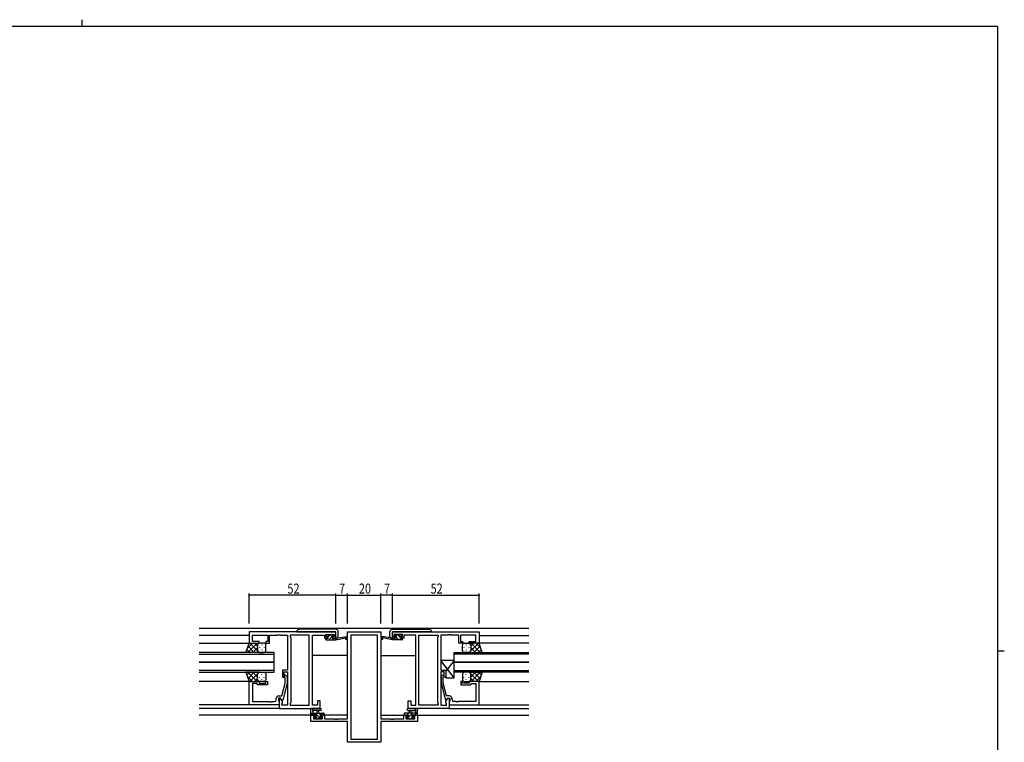
# Model space of a CAD drawing. Extents: x 0 to 1133, y 0 to 806.
# Drawn here: x 517 to 1108, y 372 to 806 of the extents above; entities that cross this region are included whole.
import ezdxf

# ---------------------------------------------------------------- set-up
doc = ezdxf.new("R2010")
doc.units = 0
for name, color, linetype in [('YKK_11', 7, 'CONTINUOUS'), ('YKK_12', 2, 'CONTINUOUS'), ('YKK_13', 4, 'CONTINUOUS'), ('YKK_D', 6, 'CONTINUOUS'), ('YKK_ZWAK', 7, 'CONTINUOUS')]:
    doc.layers.add(name, color=color, linetype=linetype)
doc.styles.get("Standard").update_dxf_attribs({"font": 'ROMANS.SHX', "bigfont": 'EXTFONT.SHX'})

# ---------------------------------------------------------------- blocks, each defined once
blk = doc.blocks.new('A201')
at = {"layer": 'YKK_ZWAK', "color": 8, "linetype": 'Continuous'}
blk.add_line((296.01, 412), (296.01, 410), dxfattribs=at)
at = {"layer": 'YKK_ZWAK', "color": 254, "linetype": 'Continuous'}
for p, q in [((571, 410), (21, 410)), ((571, 410), (571, 35)), ((571, 222.5), (573, 222.5))]:
    blk.add_line(p, q, dxfattribs=at)

msp = doc.modelspace()

# ---------------------------------------------------------------- linework, layer by layer
at = {"layer": 'YKK_11', "color": 0, "linetype": 'ByBlock', "ltscale": 0.5}
for p, q in [((706.53, 438.34), (654.53, 438.34)), ((654.53, 438.34), (654.53, 431.54)), ((706.53, 434.54), (706.53, 438.34)), ((713.53, 434.84), (713.53, 438.34)), ((713.53, 438.34), (733.53, 438.34)), ((733.53, 438.34), (733.53, 434.84)), ((740.53, 438.34), (792.53, 438.34)), ((740.53, 434.54), (740.53, 438.34)), ((792.53, 438.34), (792.53, 431.54)), ((656.46, 432.54), (656.46, 436.41)), ((656.46, 436.41), (665.73, 436.41)), ((660.53, 432.54), (656.46, 432.54)), ((660.53, 431.54), (660.53, 432.54)), ((665.73, 432.54), (664.53, 432.54)), ((664.53, 432.54), (664.53, 431.54)), ((665.73, 436.41), (665.73, 432.54)), ((666.73, 431.54), (666.73, 436.41)), ((666.73, 436.41), (671.57, 436.41)), ((671.57, 436.41), (671.76, 436.53)), ((671.76, 436.53), (672.31, 436.53)), ((672.31, 436.53), (672.49, 436.41)), ((672.49, 436.41), (672.57, 436.41)), ((672.57, 436.41), (672.76, 436.53)), ((672.76, 436.53), (673.31, 436.53)), ((673.31, 436.53), (673.49, 436.41)), ((673.49, 436.41), (677.53, 436.41)), ((677.53, 436.41), (677.53, 415.24)), ((690.6, 436.41), (679.03, 436.41)), ((679.03, 436.41), (679.03, 435.34)), ((679.03, 435.34), (679.46, 434.91)), ((679.46, 434.91), (679.46, 395.77)), ((690.6, 394.27), (690.6, 436.41)), ((690.6, 394.27), (690.6, 436.41)), ((692.53, 394.27), (692.53, 436.41)), ((692.53, 436.41), (699.73, 436.41)), ((699.73, 436.41), (699.73, 435.61)), ((699.73, 435.61), (699.73, 434.54)), ((699.73, 434.54), (701.63, 434.54)), ((700.53, 435.34), (700.53, 436.84)), ((700.53, 436.84), (705.73, 436.84)), ((701.63, 435.34), (700.53, 435.34)), ((701.63, 434.54), (701.63, 435.34)), ((705.73, 435.34), (704.63, 435.34)), ((704.63, 435.34), (704.63, 434.54)), ((704.63, 434.54), (706.53, 434.54)), ((705.73, 436.84), (705.73, 435.34)), ((712.53, 433.84), (712.53, 434.84)), ((712.53, 434.84), (713.53, 434.84)), ((713.53, 433.84), (712.53, 433.84)), ((713.53, 386.07), (713.53, 433.84)), ((731.6, 436.41), (715.46, 436.41)), ((715.46, 436.41), (715.46, 373.97)), ((731.6, 373.97), (731.6, 436.41)), ((731.6, 373.97), (731.6, 436.41)), ((733.53, 434.84), (734.53, 434.84)), ((733.53, 433.84), (733.53, 386.07)), ((734.53, 433.84), (733.53, 433.84)), ((734.53, 434.84), (734.53, 433.84)), ((742.43, 434.54), (740.53, 434.54)), ((746.53, 436.84), (741.33, 436.84)), ((741.33, 436.84), (741.33, 435.34)), ((741.33, 435.34), (742.43, 435.34)), ((742.43, 435.34), (742.43, 434.54)), ((745.43, 434.54), (745.43, 435.34)), ((745.43, 435.34), (746.53, 435.34)), ((747.33, 434.54), (745.43, 434.54)), ((746.53, 435.34), (746.53, 436.84)), ((754.53, 436.41), (747.33, 436.41)), ((747.33, 436.41), (747.33, 435.61)), ((747.33, 435.61), (747.33, 434.54)), ((754.53, 394.27), (754.53, 436.41)), ((756.46, 394.27), (756.46, 436.41)), ((756.46, 436.41), (768.03, 436.41)), ((756.46, 394.27), (756.46, 436.41)), ((768.03, 435.34), (767.6, 434.91)), ((767.6, 434.91), (767.6, 395.77)), ((768.03, 436.41), (768.03, 435.34)), ((773.57, 436.41), (769.53, 436.41)), ((769.53, 436.41), (769.53, 415.24)), ((773.76, 436.53), (773.57, 436.41)), ((774.31, 436.53), (773.76, 436.53)), ((774.49, 436.41), (774.31, 436.53)), ((774.57, 436.41), (774.49, 436.41)), ((774.76, 436.53), (774.57, 436.41)), ((775.31, 436.53), (774.76, 436.53)), ((775.49, 436.41), (775.31, 436.53)), ((780.33, 436.41), (775.49, 436.41)), ((780.33, 431.54), (780.33, 436.41)), ((790.6, 436.41), (781.33, 436.41)), ((781.33, 436.41), (781.33, 432.54)), ((781.33, 432.54), (782.53, 432.54)), ((782.53, 432.54), (782.53, 431.54)), ((786.53, 431.54), (786.53, 432.54)), ((786.53, 432.54), (790.6, 432.54)), ((790.6, 432.54), (790.6, 436.41)), ((654.53, 431.54), (660.53, 431.54)), ((664.53, 431.54), (666.73, 431.54)), ((782.53, 431.54), (780.33, 431.54)), ((792.53, 431.54), (786.53, 431.54)), ((677.53, 415.24), (674.53, 415.24)), ((674.53, 415.24), (674.53, 411.04)), ((675.53, 411.04), (675.53, 414.24)), ((675.53, 414.24), (677.53, 414.24)), ((677.53, 414.24), (677.53, 394.27)), ((769.53, 415.24), (772.53, 415.24)), ((771.53, 414.24), (769.53, 414.24)), ((769.53, 414.24), (769.53, 394.27)), ((771.53, 411.04), (771.53, 414.24)), ((772.53, 415.24), (772.53, 411.04)), ((654.53, 394.54), (654.53, 408.54)), ((654.53, 408.54), (660.53, 408.54)), ((660.53, 408.54), (660.53, 407.54)), ((664.53, 407.54), (664.53, 408.54)), ((664.53, 408.54), (665.53, 408.54)), ((665.53, 408.54), (665.53, 406.54)), ((674.53, 411.04), (675.53, 411.04)), ((676.13, 410.89), (675.71, 411.32)), ((676.13, 407.6), (676.13, 410.89)), ((676.56, 412.17), (677.33, 411.39)), ((677.33, 411.39), (677.33, 407.45)), ((770.51, 412.17), (769.73, 411.39)), ((769.73, 411.39), (769.73, 407.45)), ((770.93, 410.89), (771.36, 411.32)), ((770.93, 407.6), (770.93, 410.89)), ((772.53, 411.04), (771.53, 411.04)), ((782.53, 408.54), (781.53, 408.54)), ((781.53, 408.54), (781.53, 406.54)), ((782.53, 407.54), (782.53, 408.54)), ((792.53, 408.54), (786.53, 408.54)), ((786.53, 408.54), (786.53, 407.54)), ((792.53, 394.54), (792.53, 408.54)), ((659.03, 407.24), (656.46, 407.24)), ((656.46, 407.24), (656.46, 396.47)), ((659.23, 407.04), (659.03, 407.24)), ((659.73, 406.54), (659.23, 407.04)), ((665.53, 406.54), (659.73, 406.54)), ((660.53, 407.54), (664.53, 407.54)), ((674.05, 399.84), (676.13, 407.6)), ((677.33, 407.45), (674.63, 397.34)), ((769.73, 407.45), (772.44, 397.34)), ((773.01, 399.84), (770.93, 407.6)), ((781.53, 406.54), (787.33, 406.54)), ((786.53, 407.54), (782.53, 407.54)), ((787.33, 406.54), (787.83, 407.04)), ((787.83, 407.04), (788.03, 407.24)), ((788.03, 407.24), (790.6, 407.24)), ((790.6, 407.24), (790.6, 396.47)), ((656.46, 396.47), (666.57, 396.47)), ((666.57, 396.47), (666.76, 396.35)), ((666.76, 396.35), (667.31, 396.35)), ((667.31, 396.35), (667.49, 396.47)), ((667.49, 396.47), (667.57, 396.47)), ((667.57, 396.47), (667.76, 396.35)), ((667.76, 396.35), (668.31, 396.35)), ((668.31, 396.35), (668.49, 396.47)), ((668.49, 396.47), (669.73, 396.47)), ((670.73, 397.47), (670.73, 398.34)), ((673.33, 398.54), (672.03, 398.54)), ((672.03, 398.54), (672.03, 396.74)), ((672.03, 396.74), (672.23, 396.54)), ((672.23, 399.84), (674.05, 399.84)), ((672.23, 396.54), (672.53, 396.24)), ((673.33, 398.54), (672.53, 398.54)), ((672.53, 398.54), (672.53, 392.34)), ((672.53, 396.24), (672.53, 394.54)), ((674.03, 397.34), (673.33, 398.54)), ((674.46, 396.59), (673.33, 398.54)), ((674.63, 397.34), (674.03, 397.34)), ((674.46, 395.77), (674.46, 396.59)), ((697.03, 396.84), (695.53, 396.84)), ((695.53, 396.84), (695.53, 394.27)), ((697.03, 392.34), (697.03, 396.84)), ((750.03, 392.34), (750.03, 396.84)), ((750.03, 396.84), (751.53, 396.84)), ((751.53, 396.84), (751.53, 394.27)), ((772.44, 397.34), (773.04, 397.34)), ((772.6, 396.59), (773.73, 398.54)), ((772.6, 395.77), (772.6, 396.59)), ((774.83, 399.84), (773.01, 399.84)), ((773.04, 397.34), (773.73, 398.54)), ((773.73, 398.54), (775.03, 398.54)), ((773.73, 398.54), (774.53, 398.54)), ((774.53, 398.54), (774.53, 392.34)), ((774.83, 396.54), (774.53, 396.24)), ((774.53, 396.24), (774.53, 394.54)), ((775.03, 396.74), (774.83, 396.54)), ((775.03, 398.54), (775.03, 396.74)), ((776.33, 397.47), (776.33, 398.34)), ((778.57, 396.47), (777.33, 396.47)), ((778.76, 396.35), (778.57, 396.47)), ((779.31, 396.35), (778.76, 396.35)), ((779.49, 396.47), (779.31, 396.35)), ((779.57, 396.47), (779.49, 396.47)), ((779.76, 396.35), (779.57, 396.47)), ((780.31, 396.35), (779.76, 396.35)), ((780.49, 396.47), (780.31, 396.35)), ((790.6, 396.47), (780.49, 396.47)), ((672.53, 394.54), (654.53, 394.54)), ((672.53, 392.34), (697.03, 392.34)), ((674.03, 395.34), (674.46, 395.77)), ((674.03, 394.27), (674.03, 395.34)), ((677.53, 394.27), (674.03, 394.27)), ((679.46, 395.77), (679.03, 395.34)), ((679.03, 395.34), (679.03, 394.27)), ((679.03, 394.27), (690.6, 394.27)), ((695.53, 394.27), (692.53, 394.27)), ((774.53, 392.34), (750.03, 392.34)), ((751.53, 394.27), (754.53, 394.27)), ((768.03, 394.27), (756.46, 394.27)), ((767.6, 395.77), (768.03, 395.34)), ((768.03, 395.34), (768.03, 394.27)), ((769.53, 394.27), (773.03, 394.27)), ((773.03, 395.34), (772.6, 395.77)), ((773.03, 394.27), (773.03, 395.34)), ((774.53, 394.54), (792.53, 394.54)), ((691.53, 384.44), (691.53, 388.34)), ((691.53, 388.34), (694.33, 388.34)), ((713.53, 384.44), (691.53, 384.44)), ((694.33, 387.54), (693.16, 387.54)), ((693.16, 387.54), (693.16, 386.07)), ((693.16, 386.07), (698.43, 386.07)), ((694.33, 388.34), (694.33, 387.54)), ((697.33, 387.54), (697.33, 388.34)), ((697.33, 388.34), (699.63, 388.34)), ((698.43, 387.54), (697.33, 387.54)), ((698.43, 386.07), (698.43, 387.54)), ((699.63, 388.34), (699.63, 386.07)), ((699.63, 386.07), (705.57, 386.07)), ((705.57, 386.07), (705.76, 385.95)), ((705.76, 385.95), (706.31, 385.95)), ((706.31, 385.95), (706.49, 386.07)), ((706.49, 386.07), (706.57, 386.07)), ((706.57, 386.07), (706.76, 385.95)), ((706.76, 385.95), (707.31, 385.95)), ((707.31, 385.95), (707.49, 386.07)), ((707.49, 386.07), (713.53, 386.07)), ((713.53, 372.04), (713.53, 384.44)), ((733.53, 386.07), (739.57, 386.07)), ((755.53, 384.44), (733.53, 384.44)), ((733.53, 384.44), (733.53, 372.04)), ((739.57, 386.07), (739.76, 385.95)), ((739.76, 385.95), (740.31, 385.95)), ((740.31, 385.95), (740.49, 386.07)), ((740.49, 386.07), (740.57, 386.07)), ((740.57, 386.07), (740.76, 385.95)), ((740.76, 385.95), (741.31, 385.95)), ((741.31, 385.95), (741.49, 386.07)), ((741.49, 386.07), (747.43, 386.07)), ((747.43, 386.07), (747.43, 388.34)), ((747.43, 388.34), (749.73, 388.34)), ((749.73, 387.54), (748.63, 387.54)), ((748.63, 387.54), (748.63, 386.07)), ((748.63, 386.07), (753.9, 386.07)), ((749.73, 388.34), (749.73, 387.54)), ((752.73, 387.54), (752.73, 388.34)), ((752.73, 388.34), (755.53, 388.34)), ((753.9, 387.54), (752.73, 387.54)), ((753.9, 386.07), (753.9, 387.54)), ((755.53, 388.34), (755.53, 384.44)), ((715.46, 373.97), (731.6, 373.97)), ((733.53, 372.04), (713.53, 372.04))]:
    msp.add_line(p, q, dxfattribs=at)
for centre, radius, start, end in [((676.13, 411.74), 0.6, 44.99999, 225.00001), ((770.93, 411.74), 0.6, 314.99999, 135.00001), ((669.73, 397.47), 1, 270.00001, 359.99999), ((672.23, 398.34), 1.5, 90.00001, 179.99999), ((774.83, 398.34), 1.5, 0.00001, 89.99999), ((777.33, 397.47), 1, 180.00001, 269.99999)]:
    msp.add_arc(centre, radius, start, end, dxfattribs=at)
at = {"layer": 'YKK_12', "linetype": 'Continuous', "ltscale": 1.5}
msp.add_line((822.53, 440.34), (624.53, 440.34), dxfattribs=at)
at = {"layer": 'YKK_12', "ltscale": 1.5}
for p, q in [((654.53, 436.14), (624.53, 436.14)), ((792.53, 436.14), (822.53, 436.14)), ((624.53, 431.54), (655.03, 431.54)), ((669.53, 426.04), (624.53, 426.04)), ((669.53, 420.04), (669.53, 426.04)), ((777.53, 426.04), (822.53, 426.04)), ((777.53, 420.04), (777.53, 426.04)), ((822.53, 431.54), (792.15, 431.54)), ((624.53, 425.04), (669.53, 425.04)), ((624.53, 420.04), (669.53, 420.04)), ((669.53, 420.04), (624.53, 420.04)), ((669.53, 414.04), (669.53, 420.04)), ((713.53, 424.14), (692.53, 424.14)), ((733.53, 424.14), (754.53, 424.14)), ((822.53, 425.04), (777.53, 425.04)), ((822.53, 420.04), (777.53, 420.04)), ((777.53, 420.04), (822.53, 420.04)), ((777.53, 414.04), (777.53, 420.04)), ((669.53, 415.04), (624.53, 415.04)), ((624.53, 414.04), (669.53, 414.04)), ((777.53, 415.04), (822.53, 415.04)), ((822.53, 414.04), (777.53, 414.04)), ((655.03, 408.54), (624.53, 408.54)), ((792.03, 408.54), (822.53, 408.54)), ((654.83, 394.54), (624.53, 394.54)), ((672.83, 392.34), (624.53, 392.34)), ((774.23, 392.34), (822.53, 392.34)), ((792.23, 394.54), (822.53, 394.54)), ((694.63, 388.34), (624.53, 388.34)), ((713.53, 388.34), (697.03, 388.34)), ((733.53, 388.34), (750.03, 388.34)), ((752.43, 388.34), (822.53, 388.34))]:
    msp.add_line(p, q, dxfattribs=at)
at = {"layer": 'YKK_13', "linetype": 'Continuous', "ltscale": 1.5}
for p, q in [((683.03, 438.53), (683.03, 438.44)), ((683.03, 438.34), (683.03, 438.44)), ((683.03, 438.44), (684.03, 438.44)), ((683.59, 439.5), (683.33, 439.24)), ((684.03, 438.44), (697.03, 438.44)), ((699.65, 439.94), (684.65, 439.94)), ((697.03, 438.44), (697.32, 438.44)), ((697.32, 438.44), (697.99, 438.44)), ((697.99, 438.44), (698.03, 438.44)), ((698.03, 438.44), (699.03, 438.44)), ((699.03, 438.44), (706.53, 438.44)), ((706.36, 439.94), (699.65, 439.94)), ((706.41, 439.94), (706.36, 439.94)), ((706.53, 435.54), (706.53, 438.44)), ((707.59, 439.39), (707.47, 439.5)), ((707.74, 439.24), (707.59, 439.39)), ((708.03, 438.42), (708.03, 438.53)), ((708.03, 435.54), (708.03, 438.42)), ((739.03, 438.42), (739.03, 438.53)), ((739.03, 435.54), (739.03, 438.42)), ((739.33, 439.24), (739.48, 439.39)), ((739.48, 439.39), (739.59, 439.5)), ((740.53, 435.54), (740.53, 438.44)), ((748.03, 438.44), (740.53, 438.44)), ((740.65, 439.94), (740.7, 439.94)), ((740.7, 439.94), (747.41, 439.94)), ((747.41, 439.94), (762.41, 439.94)), ((749.03, 438.44), (748.03, 438.44)), ((749.08, 438.44), (749.03, 438.44)), ((749.74, 438.44), (749.08, 438.44)), ((750.03, 438.44), (749.74, 438.44)), ((763.03, 438.44), (750.03, 438.44)), ((764.03, 438.44), (763.03, 438.44)), ((763.47, 439.5), (763.74, 439.24)), ((764.03, 438.53), (764.03, 438.44)), ((764.03, 438.34), (764.03, 438.44)), ((706.53, 435.54), (706.53, 434.54)), ((706.53, 434.54), (706.62, 434.54)), ((706.62, 434.54), (707.03, 434.54)), ((740.45, 434.54), (740.03, 434.54)), ((740.53, 434.54), (740.45, 434.54)), ((740.53, 435.54), (740.53, 434.54))]:
    msp.add_line(p, q, dxfattribs=at)
at = {"layer": 'YKK_13'}
for p, q in [((701.1, 434.54), (700.53, 433.97)), ((701.04, 436.73), (700.85, 436.53)), ((703.1, 436.54), (701.93, 435.37)), ((704.22, 435.42), (702.35, 433.54)), ((705.15, 436.35), (704.56, 435.75)), ((705.59, 434.54), (704.59, 433.54)), ((742.15, 433.54), (741.15, 434.54)), ((742.3, 435.64), (741.75, 436.19)), ((744.4, 433.54), (742.73, 435.21)), ((745.13, 435.06), (743.64, 436.54)), ((746.49, 433.69), (745.64, 434.54)), ((746.23, 436.2), (745.69, 436.74)), ((692.86, 388.54), (691.86, 389.54)), ((697.61, 386.04), (694.11, 389.54)), ((695.16, 386.24), (694.28, 387.12)), ((697.35, 388.54), (696.35, 389.54)), ((699.43, 388.71), (698.6, 389.54)), ((747.63, 389.02), (748.15, 389.54)), ((749.14, 386.04), (752.64, 389.54)), ((749.4, 388.54), (750.4, 389.54)), ((751.59, 386.24), (752.28, 386.94)), ((753.89, 388.54), (754.89, 389.54))]:
    msp.add_line(p, q, dxfattribs=at)
at = {"layer": 'YKK_13', "ltscale": 1.5}
for p, q in [((700.53, 433.84), (700.53, 434.24)), ((700.83, 435.94), (700.83, 436.44)), ((700.83, 434.54), (701.93, 434.54)), ((700.83, 433.54), (706.53, 433.54)), ((701.13, 436.74), (701.63, 436.74)), ((701.93, 435.64), (701.13, 435.64)), ((701.83, 436.54), (703.83, 436.54)), ((701.93, 434.54), (701.93, 435.64)), ((704.03, 436.74), (704.63, 436.74)), ((704.33, 435.18), (704.33, 434.54)), ((704.33, 434.54), (706.53, 434.54)), ((705.13, 435.64), (704.79, 435.64)), ((704.84, 436.66), (705.34, 436.16)), ((706.53, 433.54), (713.29, 434.95)), ((706.53, 434.54), (706.62, 434.56)), ((706.53, 433.54), (706.53, 434.54)), ((707.64, 434.72), (713.19, 435.54)), ((740.53, 433.54), (733.77, 434.95)), ((739.42, 434.72), (733.88, 435.54)), ((740.53, 434.54), (740.45, 434.56)), ((740.53, 433.54), (740.53, 434.54)), ((742.73, 434.54), (740.53, 434.54)), ((746.23, 433.54), (740.53, 433.54)), ((742.22, 436.66), (741.72, 436.16)), ((741.93, 435.64), (742.27, 435.64)), ((743.03, 436.74), (742.43, 436.74)), ((742.73, 435.18), (742.73, 434.54)), ((745.23, 436.54), (743.23, 436.54)), ((745.13, 435.64), (745.93, 435.64)), ((745.13, 434.54), (745.13, 435.64)), ((746.23, 434.54), (745.13, 434.54)), ((745.93, 436.74), (745.43, 436.74)), ((746.23, 435.94), (746.23, 436.44)), ((746.53, 433.84), (746.53, 434.24)), ((652.57, 426.04), (654.53, 431.54)), ((660.75, 426.04), (652.57, 426.04)), ((654.76, 426.04), (653.14, 427.65)), ((656.44, 431.54), (653.47, 428.58)), ((659.26, 431.54), (653.76, 426.04)), ((657.58, 426.04), (653.89, 429.74)), ((654.53, 431.54), (660.53, 431.54)), ((659.53, 426.92), (654.91, 431.54)), ((659.53, 428.98), (656.59, 426.04)), ((659.53, 429.75), (657.74, 431.54)), ((659.53, 430.54), (659.53, 426.94)), ((659.53, 430.14), (659.53, 426.94)), ((663.53, 431.54), (660.53, 431.54)), ((660.53, 426.04), (663.53, 426.04)), ((660.75, 429.21), (660.75, 429.01)), ((662.17, 430.62), (662.17, 430.42)), ((662.17, 427.59), (662.17, 427.39)), ((663.58, 429.21), (663.58, 429.01)), ((664.53, 427.04), (664.53, 430.54)), ((782.53, 427.04), (782.53, 430.54)), ((783.48, 429.21), (783.48, 429.01)), ((783.53, 431.54), (786.53, 431.54)), ((786.53, 426.04), (783.53, 426.04)), ((784.9, 430.62), (784.9, 430.42)), ((784.9, 427.59), (784.9, 427.39)), ((786.31, 429.21), (786.31, 429.01)), ((786.31, 426.04), (794.5, 426.04)), ((792.53, 431.54), (786.53, 431.54)), ((787.53, 426.92), (792.15, 431.54)), ((787.53, 429.75), (789.32, 431.54)), ((787.53, 430.54), (787.53, 426.94)), ((787.53, 430.14), (787.53, 426.94)), ((787.53, 428.98), (790.47, 426.04)), ((787.8, 431.54), (793.3, 426.04)), ((789.48, 426.04), (793.18, 429.74)), ((790.63, 431.54), (793.59, 428.58)), ((792.31, 426.04), (793.92, 427.65)), ((794.5, 426.04), (792.53, 431.54)), ((777.53, 410.74), (769.53, 421.24)), ((769.53, 421.24), (769.53, 415.24)), ((777.53, 421.24), (769.53, 421.24)), ((777.53, 421.24), (772.53, 414.68)), ((777.53, 410.74), (777.53, 421.24)), ((660.75, 414.04), (652.57, 414.04)), ((652.57, 414.04), (654.53, 408.54)), ((654.76, 414.04), (653.14, 412.43)), ((659.26, 408.54), (653.76, 414.04)), ((657.58, 414.04), (653.89, 410.35)), ((659.53, 411.1), (656.59, 414.04)), ((660.53, 414.04), (663.53, 414.04)), ((769.53, 415.24), (772.53, 415.24)), ((772.53, 415.24), (772.53, 410.74)), ((786.53, 414.04), (783.53, 414.04)), ((786.31, 414.04), (794.5, 414.04)), ((787.53, 411.1), (790.47, 414.04)), ((787.8, 408.54), (793.3, 414.04)), ((789.48, 414.04), (793.18, 410.35)), ((792.31, 414.04), (793.92, 412.43)), ((794.5, 414.04), (792.53, 408.54)), ((656.44, 408.54), (653.47, 411.5)), ((654.53, 408.54), (660.53, 408.54)), ((659.53, 413.16), (654.91, 408.54)), ((659.53, 410.33), (657.74, 408.54)), ((659.53, 409.94), (659.53, 413.14)), ((659.53, 409.54), (659.53, 413.14)), ((663.53, 408.54), (660.53, 408.54)), ((660.75, 410.88), (660.75, 411.08)), ((662.17, 412.49), (662.17, 412.69)), ((662.17, 409.46), (662.17, 409.66)), ((663.58, 410.88), (663.58, 411.08)), ((664.53, 413.04), (664.53, 409.54)), ((772.53, 410.74), (777.53, 410.74)), ((782.53, 413.04), (782.53, 409.54)), ((783.48, 410.88), (783.48, 411.08)), ((783.53, 408.54), (786.53, 408.54)), ((784.9, 412.49), (784.9, 412.69)), ((784.9, 409.46), (784.9, 409.66)), ((786.31, 410.88), (786.31, 411.08)), ((792.53, 408.54), (786.53, 408.54)), ((787.53, 413.16), (792.15, 408.54)), ((787.53, 409.94), (787.53, 413.14)), ((787.53, 409.54), (787.53, 413.14)), ((787.53, 410.33), (789.32, 408.54)), ((790.63, 408.54), (793.59, 411.5)), ((691.53, 388.64), (691.53, 391.32)), ((697.26, 392.34), (692.1, 392.34)), ((692.73, 390.72), (692.73, 389.54)), ((697.26, 391.14), (693.3, 391.14)), ((695.23, 389.54), (695.33, 390.69)), ((696.43, 389.54), (696.33, 390.69)), ((749.8, 392.34), (754.97, 392.34)), ((749.8, 391.14), (753.77, 391.14)), ((750.63, 389.54), (750.73, 390.69)), ((751.83, 389.54), (751.73, 390.69)), ((754.33, 390.72), (754.33, 389.54)), ((755.53, 388.64), (755.53, 391.32)), ((691.53, 389.54), (699.13, 389.54)), ((692.43, 388.34), (691.83, 388.34)), ((694.63, 388.54), (692.63, 388.54)), ((694.12, 386.13), (693.62, 386.63)), ((693.83, 387.14), (694.17, 387.14)), ((694.93, 386.04), (694.33, 386.04)), ((694.63, 387.6), (694.63, 388.54)), ((697.23, 386.24), (695.13, 386.24)), ((698.33, 388.54), (697.03, 388.54)), ((697.03, 388.54), (697.03, 387.14)), ((697.03, 387.14), (697.93, 387.14)), ((697.93, 386.04), (697.43, 386.04)), ((698.23, 386.84), (698.23, 386.34)), ((699.13, 388.34), (698.53, 388.34)), ((699.43, 389.24), (699.43, 388.64)), ((747.63, 389.24), (747.63, 388.64)), ((755.53, 389.54), (747.93, 389.54)), ((747.93, 388.34), (748.53, 388.34)), ((748.73, 388.54), (750.03, 388.54)), ((748.83, 386.84), (748.83, 386.34)), ((750.03, 387.14), (749.13, 387.14)), ((749.13, 386.04), (749.63, 386.04)), ((749.83, 386.24), (751.93, 386.24)), ((750.03, 388.54), (750.03, 387.14)), ((752.13, 386.04), (752.73, 386.04)), ((752.43, 388.54), (754.43, 388.54)), ((752.43, 387.6), (752.43, 388.54)), ((753.23, 387.14), (752.89, 387.14)), ((752.94, 386.13), (753.44, 386.63)), ((754.63, 388.34), (755.23, 388.34))]:
    msp.add_line(p, q, dxfattribs=at)
at = {"layer": 'YKK_13', "linetype": 'Continuous', "ltscale": 1.5}
for centre, radius, start, end in [((684.03, 438.53), 1, 135, 180), ((684.65, 438.44), 1.5, 90, 135), ((706.41, 438.44), 1.5, 45, 90), ((707.03, 438.53), 1, 0, 45), ((740.03, 438.53), 1, 135, 180), ((740.65, 438.44), 1.5, 90, 135), ((762.41, 438.44), 1.5, 45, 90), ((763.03, 438.53), 1, 0, 45), ((707.03, 435.54), 1, 270, 0), ((740.03, 435.54), 1, 180, 270)]:
    msp.add_arc(centre, radius, start, end, dxfattribs=at)
at = {"layer": 'YKK_13', "ltscale": 1.5}
for centre, radius, start, end in [((700.83, 434.24), 0.3, 90, 180), ((700.83, 433.84), 0.3, 180, 270), ((701.13, 436.44), 0.3, 90, 180), ((701.13, 435.94), 0.3, 180, 270), ((701.63, 436.54), 0.2, 0, 90), ((704.03, 436.54), 0.2, 90, 180), ((704.33, 435.64), 0.25, 33.05573, 236.94427), ((704.03, 435.18), 0.3, 0, 56.94427), ((704.79, 435.94), 0.3, 213.05573, 270), ((704.63, 436.44), 0.3, 45, 90), ((705.13, 435.94), 0.3, 270, 45), ((706.67, 434.26), 0.3, 39.19754, 99.19754), ((707.13, 434.64), 0.3, 219.19754, 338.44936), ((707.69, 434.42), 0.3, 98.44936, 158.44936), ((713.23, 435.24), 0.3, 281.74981, 98.44936), ((733.83, 435.24), 0.3, 81.55064, 258.25019), ((739.38, 434.42), 0.3, 21.55064, 81.55064), ((739.93, 434.64), 0.3, 201.55064, 320.80246), ((740.4, 434.26), 0.3, 80.80246, 140.80246), ((741.93, 435.94), 0.3, 135, 270), ((742.43, 436.44), 0.3, 90, 135), ((742.27, 435.94), 0.3, 270, 326.94427), ((742.73, 435.64), 0.25, 303.05573, 146.94427), ((743.03, 435.18), 0.3, 123.05573, 180), ((743.03, 436.54), 0.2, 0, 90), ((745.43, 436.54), 0.2, 90, 180), ((745.93, 436.44), 0.3, 0, 90), ((745.93, 435.94), 0.3, 270, 0), ((746.23, 434.24), 0.3, 0, 90), ((746.23, 433.84), 0.3, 270, 0), ((660.53, 430.54), 1, 89.99841, 179.99841), ((660.53, 430.54), 1, 89.99841, 179.99841), ((660.53, 427.04), 1, 179.99841, 269.99841), ((663.53, 430.54), 1, 359.99841, 89.99841), ((663.53, 427.04), 1, 269.99841, 359.99841), ((783.53, 430.54), 1, 90.00159, 180.00159), ((783.53, 427.04), 1, 180.00159, 270.00159), ((786.53, 430.54), 1, 0.00159, 90.00159), ((786.53, 430.54), 1, 0.00159, 90.00159), ((786.53, 427.04), 1, 270.00159, 0.00159), ((660.53, 413.04), 1, 90, 180), ((663.53, 413.04), 1, 360, 90), ((783.53, 413.04), 1, 90, 180), ((786.53, 413.04), 1, 0, 90), ((660.53, 409.54), 1, 180, 270), ((660.53, 409.54), 1, 180, 270), ((663.53, 409.54), 1, 270, 360), ((783.53, 409.54), 1, 180, 270), ((786.53, 409.54), 1, 270, 0), ((786.53, 409.54), 1, 270, 0), ((691.53, 391.84), 0.3, 79.47122, 240), ((691.23, 391.32), 0.3, 0, 60), ((691.64, 392.43), 0.3, 259.47122, 319.47122), ((692.1, 392.04), 0.3, 90, 139.47122), ((692.73, 391.24), 0.3, 19.18976, 240), ((692.43, 390.72), 0.3, 0, 60), ((693.3, 391.44), 0.3, 199.18976, 270.04023), ((695.83, 390.64), 0.5, 5.09207, 174.90793), ((697.26, 391.74), 0.6, 270.04023, 90.04023), ((749.8, 391.74), 0.6, 89.95977, 269.95977), ((751.23, 390.64), 0.5, 5.09207, 174.90793), ((753.77, 391.44), 0.3, 269.95977, 340.81024), ((754.33, 391.24), 0.3, 300, 160.81024), ((754.63, 390.72), 0.3, 120, 180), ((754.97, 392.04), 0.3, 40.52878, 90), ((755.42, 392.43), 0.3, 220.52878, 280.52878), ((755.53, 391.84), 0.3, 300, 100.52878), ((755.83, 391.32), 0.3, 120, 180), ((691.83, 388.64), 0.3, 180, 270), ((692.43, 388.54), 0.2, 270, 0), ((693.83, 386.84), 0.3, 90, 225), ((694.33, 386.34), 0.3, 225, 270), ((694.17, 386.84), 0.3, 33.05573, 90), ((694.63, 387.14), 0.25, 213.05573, 56.94427), ((694.93, 387.6), 0.3, 180, 236.94427), ((694.93, 386.24), 0.2, 270, 0), ((697.43, 386.24), 0.2, 180, 270), ((697.93, 386.84), 0.3, 0, 90), ((697.93, 386.34), 0.3, 270, 0), ((698.53, 388.54), 0.2, 180, 270), ((699.13, 389.24), 0.3, 0, 90), ((699.13, 388.64), 0.3, 270, 0), ((747.93, 389.24), 0.3, 90, 180), ((747.93, 388.64), 0.3, 180, 270), ((748.53, 388.54), 0.2, 270, 0), ((749.13, 386.84), 0.3, 90, 180), ((749.13, 386.34), 0.3, 180, 270), ((749.63, 386.24), 0.2, 270, 0), ((752.13, 386.24), 0.2, 180, 270), ((752.43, 387.14), 0.25, 123.05573, 326.94427), ((752.13, 387.6), 0.3, 303.05573, 0), ((752.89, 386.84), 0.3, 90, 146.94427), ((752.73, 386.34), 0.3, 270, 315), ((753.23, 386.84), 0.3, 315, 90), ((754.63, 388.54), 0.2, 180, 270), ((755.23, 388.64), 0.3, 270, 0)]:
    msp.add_arc(centre, radius, start, end, dxfattribs=at)
at = {"layer": 'YKK_D'}
for p, q in [((654.53, 443.34), (654.53, 461.34)), ((706.53, 443.34), (706.53, 461.34)), ((706.53, 443.34), (706.53, 461.34)), ((713.53, 443.34), (713.53, 461.34)), ((713.53, 443.34), (713.53, 461.34)), ((733.53, 443.34), (733.53, 461.34)), ((733.53, 443.34), (733.53, 461.34)), ((740.53, 443.34), (740.53, 461.34)), ((740.53, 443.34), (740.53, 461.34)), ((792.53, 443.34), (792.53, 461.34)), ((706.53, 460.34), (654.53, 460.34)), ((706.53, 460.34), (713.53, 460.34)), ((713.53, 460.34), (733.53, 460.34)), ((740.53, 460.34), (733.53, 460.34)), ((740.53, 460.34), (792.53, 460.34))]:
    msp.add_line(p, q, dxfattribs=at)
at = {"layer": 'YKK_D', "linetype": 'ByBlock', "const_width": 0.85}
for points in [[(654.64, 460.34, 1), (654.43, 460.34, 1)], [(706.43, 460.34, 1), (706.64, 460.34, 1)], [(706.64, 460.34, 1), (706.43, 460.34, 1)], [(713.64, 460.34, 1), (713.43, 460.34, 1)], [(713.43, 460.34, 1), (713.64, 460.34, 1)], [(733.43, 460.34, 1), (733.64, 460.34, 1)], [(733.64, 460.34, 1), (733.43, 460.34, 1)], [(740.64, 460.34, 1), (740.43, 460.34, 1)], [(740.42, 460.34, 1), (740.64, 460.34, 1)], [(792.43, 460.34, 1), (792.64, 460.34, 1)]]:
    msp.add_lwpolyline(points, format="xyb", close=True, dxfattribs=at)

# ---------------------------------------------------------------- block references
at = {"layer": 'YKK_ZWAK', "xscale": 1.9999999992, "yscale": 1.9999999992, "zscale": 1.9999999992}
msp.add_blockref('A201', (-38, -18), dxfattribs=at)

# ---------------------------------------------------------------- texts
at = {"layer": 'YKK_D', "width": 0.8}
for s, p in [('52', (677.45, 461.34)), ('7', (708.49, 461.34)), ('20', (720.39, 461.34)), ('7', (735.48, 461.34)), ('52', (763.45, 461.34))]:
    msp.add_text(s, height=6, dxfattribs=at).set_placement(p)

doc.saveas('drawing.dxf')
